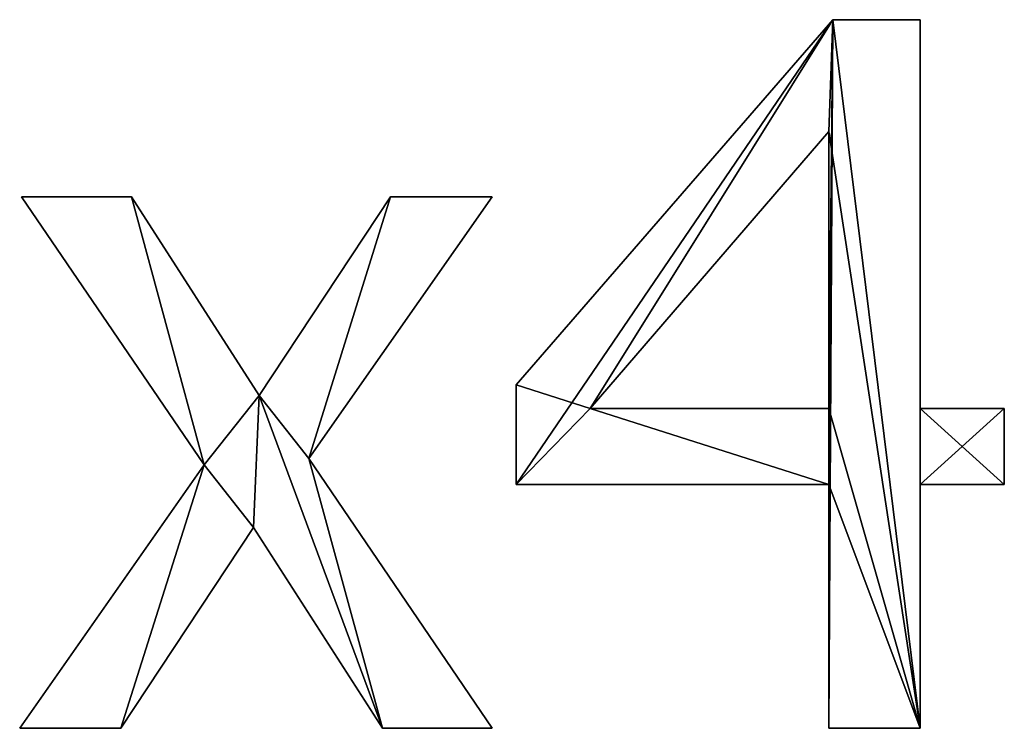
# Model space of a CAD drawing. Extents: x -4329 to 3238, y 0 to 25932.
# Drawn here: x -951 to -753, y 7652 to 7794 of the extents above; entities that cross this region are included whole.
import ezdxf

# ---------------------------------------------------------------- set-up
doc = ezdxf.new("R2010")
doc.units = 0
doc.header["$LTSCALE"] = 25.4
doc.layers.get('0').update_dxf_attribs({"color": 13, "linetype": 'CONTINUOUS'})

# ---------------------------------------------------------------- blocks, each defined once
blk = doc.blocks.new('BRICK_300X50X45')
at = {"color": 0}
for p, q in [((1214.18, 72.13), (1277.97, 145.59)), ((1214.18, 72.13, 15), (1277.97, 145.59, 15)), ((1214.18, 72.13), (1277.97, 145.59)), ((1214.18, 72.13, 15), (1277.97, 145.59, 15)), ((1277.97, 145.59), (1295.59, 145.59)), ((1277.97, 145.59, 15), (1295.59, 145.59, 15)), ((1277.97, 145.59), (1277.97, 145.59, 15)), ((1277.97, 145.59), (1295.59, 145.59)), ((1277.97, 145.59), (1277.97, 145.59, 15)), ((1277.97, 145.59, 15), (1295.59, 145.59, 15)), ((1295.59, 145.59), (1295.59, 67.34)), ((1295.59, 145.59, 15), (1295.59, 67.34, 15)), ((1295.59, 145.59), (1295.59, 145.59, 15)), ((1295.59, 145.59), (1295.59, 67.34)), ((1295.59, 145.59), (1295.59, 145.59, 15)), ((1295.59, 145.59, 15), (1295.59, 67.34, 15)), ((1277.2, 123.08), (1229.12, 67.34)), ((1277.2, 123.08, 15), (1229.12, 67.34, 15)), ((1277.2, 123.08), (1229.12, 67.34)), ((1277.2, 123.08, 15), (1229.12, 67.34, 15)), ((1277.2, 67.34), (1277.2, 123.08)), ((1277.2, 67.34, 15), (1277.2, 123.08, 15)), ((1277.2, 67.34), (1277.2, 123.08)), ((1277.2, 67.34, 15), (1277.2, 123.08, 15)), ((1277.2, 123.08), (1277.2, 123.08, 15)), ((1277.2, 123.08), (1277.2, 123.08, 15)), ((1151.34, 56.03), (1114.56, 109.96)), ((1114.56, 109.96), (1136.69, 109.96)), ((1114.56, 109.96, 15), (1136.69, 109.96, 15)), ((1151.34, 56.03, 15), (1114.56, 109.96, 15)), ((1151.34, 56.03), (1114.56, 109.96)), ((1151.34, 56.03, 15), (1114.56, 109.96, 15)), ((1114.56, 109.96), (1114.56, 109.96, 15)), ((1114.56, 109.96), (1136.69, 109.96)), ((1114.56, 109.96), (1114.56, 109.96, 15)), ((1114.56, 109.96, 15), (1136.69, 109.96, 15)), ((1136.69, 109.96), (1162.45, 69.92)), ((1136.69, 109.96, 15), (1162.45, 69.92, 15)), ((1136.69, 109.96), (1136.69, 109.96, 15)), ((1136.69, 109.96), (1162.45, 69.92)), ((1136.69, 109.96), (1136.69, 109.96, 15)), ((1136.69, 109.96, 15), (1162.45, 69.92, 15)), ((1162.45, 69.92), (1188.89, 109.96)), ((1162.45, 69.92, 15), (1188.89, 109.96, 15)), ((1162.45, 69.92), (1188.89, 109.96)), ((1162.45, 69.92, 15), (1188.89, 109.96, 15)), ((1209.39, 109.96), (1172.41, 57.28)), ((1209.39, 109.96, 15), (1172.41, 57.28, 15)), ((1209.39, 109.96), (1172.41, 57.28)), ((1209.39, 109.96, 15), (1172.41, 57.28, 15)), ((1188.89, 109.96), (1209.39, 109.96)), ((1188.89, 109.96, 15), (1209.39, 109.96, 15)), ((1188.89, 109.96), (1188.89, 109.96, 15)), ((1188.89, 109.96), (1209.39, 109.96)), ((1188.89, 109.96), (1188.89, 109.96, 15)), ((1188.89, 109.96, 15), (1209.39, 109.96, 15)), ((1209.39, 109.96), (1209.39, 109.96, 15)), ((1209.39, 109.96), (1209.39, 109.96, 15)), ((1214.18, 52.01), (1214.18, 72.13)), ((1214.18, 52.01, 15), (1214.18, 72.13, 15)), ((1214.18, 52.01), (1214.18, 72.13)), ((1214.18, 52.01, 15), (1214.18, 72.13, 15)), ((1214.18, 72.13), (1214.18, 72.13, 15)), ((1214.18, 72.13), (1214.18, 72.13, 15)), ((1162.45, 69.92), (1162.45, 69.92, 15)), ((1162.45, 69.92), (1162.45, 69.92, 15)), ((1229.12, 67.34), (1277.2, 67.34)), ((1229.12, 67.34, 15), (1277.2, 67.34, 15)), ((1229.12, 67.34), (1229.12, 67.34, 15)), ((1229.12, 67.34), (1277.2, 67.34)), ((1229.12, 67.34), (1229.12, 67.34, 15)), ((1229.12, 67.34, 15), (1277.2, 67.34, 15)), ((1277.2, 67.34), (1277.2, 67.34, 15)), ((1277.2, 67.34), (1277.2, 67.34, 15)), ((1295.59, 67.34), (1312.55, 67.34)), ((1295.59, 67.34, 15), (1312.55, 67.34, 15)), ((1295.59, 67.34), (1295.59, 67.34, 15)), ((1295.59, 67.34), (1312.55, 67.34)), ((1295.59, 67.34), (1295.59, 67.34, 15)), ((1295.59, 67.34, 15), (1312.55, 67.34, 15)), ((1312.55, 67.34), (1312.55, 52.01)), ((1312.55, 67.34, 15), (1312.55, 52.01, 15)), ((1312.55, 67.34), (1312.55, 67.34, 15)), ((1312.55, 67.34), (1312.55, 52.01)), ((1312.55, 67.34), (1312.55, 67.34, 15)), ((1312.55, 67.34, 15), (1312.55, 52.01, 15)), ((1114.18, 2.97), (1151.34, 56.03)), ((1114.18, 2.97, 15), (1151.34, 56.03, 15)), ((1114.18, 2.97), (1151.34, 56.03)), ((1114.18, 2.97, 15), (1151.34, 56.03, 15)), ((1151.34, 56.03), (1151.34, 56.03, 15)), ((1151.34, 56.03), (1151.34, 56.03, 15)), ((1172.41, 57.28), (1209.39, 2.97)), ((1172.41, 57.28, 15), (1209.39, 2.97, 15)), ((1172.41, 57.28), (1172.41, 57.28, 15)), ((1172.41, 57.28), (1209.39, 2.97)), ((1172.41, 57.28), (1172.41, 57.28, 15)), ((1172.41, 57.28, 15), (1209.39, 2.97, 15)), ((1277.2, 52.01), (1214.18, 52.01)), ((1277.2, 52.01, 15), (1214.18, 52.01, 15)), ((1277.2, 52.01), (1214.18, 52.01)), ((1277.2, 52.01, 15), (1214.18, 52.01, 15)), ((1214.18, 52.01), (1214.18, 52.01, 15)), ((1214.18, 52.01), (1214.18, 52.01, 15)), ((1277.2, 2.97), (1277.2, 52.01)), ((1277.2, 2.97, 15), (1277.2, 52.01, 15)), ((1277.2, 2.97), (1277.2, 52.01)), ((1277.2, 2.97, 15), (1277.2, 52.01, 15)), ((1277.2, 52.01), (1277.2, 52.01, 15)), ((1277.2, 52.01), (1277.2, 52.01, 15)), ((1312.55, 52.01), (1295.59, 52.01)), ((1295.59, 52.01), (1295.59, 2.97)), ((1312.55, 52.01, 15), (1295.59, 52.01, 15)), ((1295.59, 52.01, 15), (1295.59, 2.97, 15)), ((1312.55, 52.01), (1295.59, 52.01)), ((1312.55, 52.01, 15), (1295.59, 52.01, 15)), ((1295.59, 52.01), (1295.59, 52.01, 15)), ((1295.59, 52.01), (1295.59, 2.97)), ((1295.59, 52.01), (1295.59, 52.01, 15)), ((1295.59, 52.01, 15), (1295.59, 2.97, 15)), ((1312.55, 52.01), (1312.55, 52.01, 15)), ((1312.55, 52.01), (1312.55, 52.01, 15)), ((1161.3, 43.39), (1134.58, 2.97)), ((1161.3, 43.39, 15), (1134.58, 2.97, 15)), ((1161.3, 43.39), (1134.58, 2.97)), ((1161.3, 43.39, 15), (1134.58, 2.97, 15)), ((1187.26, 2.97), (1161.3, 43.39)), ((1187.26, 2.97, 15), (1161.3, 43.39, 15)), ((1187.26, 2.97), (1161.3, 43.39)), ((1187.26, 2.97, 15), (1161.3, 43.39, 15)), ((1161.3, 43.39), (1161.3, 43.39, 15)), ((1161.3, 43.39), (1161.3, 43.39, 15)), ((1134.58, 2.97), (1114.18, 2.97)), ((1134.58, 2.97, 15), (1114.18, 2.97, 15)), ((1134.58, 2.97), (1114.18, 2.97)), ((1134.58, 2.97, 15), (1114.18, 2.97, 15)), ((1114.18, 2.97), (1114.18, 2.97, 15)), ((1114.18, 2.97), (1114.18, 2.97, 15)), ((1134.58, 2.97), (1134.58, 2.97, 15)), ((1134.58, 2.97), (1134.58, 2.97, 15)), ((1209.39, 2.97), (1187.26, 2.97)), ((1209.39, 2.97, 15), (1187.26, 2.97, 15)), ((1209.39, 2.97), (1187.26, 2.97)), ((1209.39, 2.97, 15), (1187.26, 2.97, 15)), ((1187.26, 2.97), (1187.26, 2.97, 15)), ((1187.26, 2.97), (1187.26, 2.97, 15)), ((1209.39, 2.97), (1209.39, 2.97, 15)), ((1209.39, 2.97), (1209.39, 2.97, 15)), ((1295.59, 2.97), (1277.2, 2.97)), ((1295.59, 2.97, 15), (1277.2, 2.97, 15)), ((1295.59, 2.97), (1277.2, 2.97)), ((1295.59, 2.97, 15), (1277.2, 2.97, 15)), ((1277.2, 2.97), (1277.2, 2.97, 15)), ((1277.2, 2.97), (1277.2, 2.97, 15)), ((1295.59, 2.97), (1295.59, 2.97, 15)), ((1295.59, 2.97), (1295.59, 2.97, 15))]:
    blk.add_line(p, q, dxfattribs=at)
mesh = blk.add_polyface(dxfattribs=at)
corners = [(1312.55, 67.34), (1295.59, 52.01), (1295.59, 67.34), (1312.55, 52.01), (1277.97, 145.59), (1214.18, 52.01), (1214.18, 72.13), (1229.12, 67.34), (1277.2, 123.08), (1277.2, 67.34), (1277.2, 52.01), (1277.2, 2.97), (1295.59, 2.97), (1295.59, 145.59)]
mesh.append_faces([[corners[k] for k in face] for face in [(1, 0, 3), (4, 5, 6)]], dxfattribs={"vtx0": -1, "color": 0})
mesh.append_faces([[corners[k] for k in face] for face in [(0, 1, 2), (7, 4, 8), (8, 4, 9), (10, 4, 11), (11, 4, 12), (12, 2, 1)]], dxfattribs={"vtx0": -1, "vtx1": -1, "color": 0})
mesh.append_faces([[corners[k] for k in face] for face in [(5, 4, 7), (9, 4, 10)]], dxfattribs={"vtx0": -1, "vtx1": -1, "vtx2": -1, "color": 0})
mesh.append_faces([[corners[k] for k in face] for face in [(12, 4, 13), (12, 13, 2), (7, 10, 5), (10, 7, 9)]], dxfattribs={"vtx0": -1, "vtx2": -1, "color": 0})
mesh = blk.add_polyface(dxfattribs=at)
corners = [(1312.55, 52.01, 15), (1295.59, 67.34, 15), (1295.59, 52.01, 15), (1312.55, 67.34, 15), (1295.59, 2.97, 15), (1277.2, 52.01, 15), (1277.2, 2.97, 15), (1277.2, 67.34, 15), (1277.2, 123.08, 15), (1277.97, 145.59, 15), (1295.59, 145.59, 15), (1229.12, 67.34, 15), (1214.18, 72.13, 15), (1214.18, 52.01, 15)]
mesh.append_faces([[corners[k] for k in face] for face in [(1, 0, 3), (4, 5, 6)]], dxfattribs={"vtx0": -1, "color": 0})
mesh.append_faces([[corners[k] for k in face] for face in [(0, 1, 2), (7, 4, 8), (9, 4, 10), (10, 2, 1), (13, 11, 12), (11, 5, 7)]], dxfattribs={"vtx0": -1, "vtx1": -1, "color": 0})
mesh.append_faces([[corners[k] for k in face] for face in [(5, 4, 7), (8, 4, 9)]], dxfattribs={"vtx0": -1, "vtx1": -1, "vtx2": -1, "color": 0})
mesh.append_faces([[corners[k] for k in face] for face in [(10, 4, 2), (11, 9, 12), (9, 11, 8), (11, 13, 5)]], dxfattribs={"vtx0": -1, "vtx2": -1, "color": 0})
mesh = blk.add_polyface(dxfattribs=at)
corners = [(1277.97, 145.59, 15), (1214.18, 72.13), (1214.18, 72.13, 15), (1277.97, 145.59)]
mesh.append_faces([[corners[k] for k in face] for face in [(0, 1, 2), (1, 0, 3)]], dxfattribs={"vtx0": -1, "color": 0})
mesh = blk.add_polyface(dxfattribs=at)
corners = [(1277.97, 145.59, 15), (1295.59, 145.59), (1277.97, 145.59), (1295.59, 145.59, 15)]
mesh.append_faces([[corners[k] for k in face] for face in [(0, 1, 2), (1, 0, 3)]], dxfattribs={"vtx0": -1, "color": 0})
mesh = blk.add_polyface(dxfattribs=at)
corners = [(1295.59, 145.59), (1295.59, 67.34, 15), (1295.59, 67.34), (1295.59, 145.59, 15)]
mesh.append_faces([[corners[k] for k in face] for face in [(0, 1, 2), (1, 0, 3)]], dxfattribs={"vtx0": -1, "color": 0})
mesh = blk.add_polyface(dxfattribs=at)
corners = [(1277.2, 123.08), (1229.12, 67.34, 15), (1229.12, 67.34), (1277.2, 123.08, 15)]
mesh.append_faces([[corners[k] for k in face] for face in [(0, 1, 2), (1, 0, 3)]], dxfattribs={"vtx0": -1, "color": 0})
mesh = blk.add_polyface(dxfattribs=at)
corners = [(1277.2, 123.08, 15), (1277.2, 67.34), (1277.2, 67.34, 15), (1277.2, 123.08)]
mesh.append_faces([[corners[k] for k in face] for face in [(0, 1, 2), (1, 0, 3)]], dxfattribs={"vtx0": -1, "color": 0})
mesh = blk.add_polyface(dxfattribs=at)
corners = [(1188.89, 109.96), (1172.41, 57.28), (1162.45, 69.92), (1209.39, 109.96), (1136.69, 109.96), (1151.34, 56.03), (1114.56, 109.96), (1161.3, 43.39), (1187.26, 2.97), (1209.39, 2.97), (1134.58, 2.97), (1114.18, 2.97)]
mesh.append_faces([[corners[k] for k in face] for face in [(1, 0, 3), (4, 5, 6), (8, 1, 9), (5, 10, 11)]], dxfattribs={"vtx0": -1, "color": 0})
mesh.append_faces([[corners[k] for k in face] for face in [(0, 1, 2), (7, 2, 8), (10, 5, 7)]], dxfattribs={"vtx0": -1, "vtx1": -1, "color": 0})
mesh.append_faces([[corners[k] for k in face] for face in [(5, 2, 7), (8, 2, 1)]], dxfattribs={"vtx0": -1, "vtx1": -1, "vtx2": -1, "color": 0})
mesh.append_faces([[corners[k] for k in face] for face in [(5, 4, 2)]], dxfattribs={"vtx0": -1, "vtx2": -1, "color": 0})
mesh = blk.add_polyface(dxfattribs=at)
corners = [(1134.58, 2.97, 15), (1151.34, 56.03, 15), (1114.18, 2.97, 15), (1161.3, 43.39, 15), (1136.69, 109.96, 15), (1114.56, 109.96, 15), (1162.45, 69.92, 15), (1187.26, 2.97, 15), (1172.41, 57.28, 15), (1209.39, 2.97, 15), (1188.89, 109.96, 15), (1209.39, 109.96, 15)]
mesh.append_faces([[corners[k] for k in face] for face in [(0, 1, 2), (1, 4, 5), (8, 7, 9), (10, 8, 11)]], dxfattribs={"vtx0": -1, "color": 0})
mesh.append_faces([[corners[k] for k in face] for face in [(4, 1, 6)]], dxfattribs={"vtx0": -1, "vtx1": -1, "color": 0})
mesh.append_faces([[corners[k] for k in face] for face in [(6, 1, 3), (6, 7, 8)]], dxfattribs={"vtx0": -1, "vtx1": -1, "vtx2": -1, "color": 0})
mesh.append_faces([[corners[k] for k in face] for face in [(1, 0, 3), (6, 3, 7), (8, 10, 6)]], dxfattribs={"vtx0": -1, "vtx2": -1, "color": 0})
mesh = blk.add_polyface(dxfattribs=at)
corners = [(1114.56, 109.96, 15), (1151.34, 56.03), (1151.34, 56.03, 15), (1114.56, 109.96)]
mesh.append_faces([[corners[k] for k in face] for face in [(0, 1, 2), (1, 0, 3)]], dxfattribs={"vtx0": -1, "color": 0})
mesh = blk.add_polyface(dxfattribs=at)
corners = [(1114.56, 109.96, 15), (1136.69, 109.96), (1114.56, 109.96), (1136.69, 109.96, 15)]
mesh.append_faces([[corners[k] for k in face] for face in [(0, 1, 2), (1, 0, 3)]], dxfattribs={"vtx0": -1, "color": 0})
mesh = blk.add_polyface(dxfattribs=at)
corners = [(1136.69, 109.96), (1162.45, 69.92, 15), (1162.45, 69.92), (1136.69, 109.96, 15)]
mesh.append_faces([[corners[k] for k in face] for face in [(0, 1, 2), (1, 0, 3)]], dxfattribs={"vtx0": -1, "color": 0})
mesh = blk.add_polyface(dxfattribs=at)
corners = [(1188.89, 109.96, 15), (1162.45, 69.92), (1162.45, 69.92, 15), (1188.89, 109.96)]
mesh.append_faces([[corners[k] for k in face] for face in [(0, 1, 2), (1, 0, 3)]], dxfattribs={"vtx0": -1, "color": 0})
mesh = blk.add_polyface(dxfattribs=at)
corners = [(1209.39, 109.96), (1172.41, 57.28, 15), (1172.41, 57.28), (1209.39, 109.96, 15)]
mesh.append_faces([[corners[k] for k in face] for face in [(0, 1, 2), (1, 0, 3)]], dxfattribs={"vtx0": -1, "color": 0})
mesh = blk.add_polyface(dxfattribs=at)
corners = [(1188.89, 109.96, 15), (1209.39, 109.96), (1188.89, 109.96), (1209.39, 109.96, 15)]
mesh.append_faces([[corners[k] for k in face] for face in [(0, 1, 2), (1, 0, 3)]], dxfattribs={"vtx0": -1, "color": 0})
mesh = blk.add_polyface(dxfattribs=at)
corners = [(1214.18, 72.13, 15), (1214.18, 52.01), (1214.18, 52.01, 15), (1214.18, 72.13)]
mesh.append_faces([[corners[k] for k in face] for face in [(0, 1, 2), (1, 0, 3)]], dxfattribs={"vtx0": -1, "color": 0})
mesh = blk.add_polyface(dxfattribs=at)
corners = [(1229.12, 67.34, 15), (1277.2, 67.34), (1229.12, 67.34), (1277.2, 67.34, 15)]
mesh.append_faces([[corners[k] for k in face] for face in [(0, 1, 2), (1, 0, 3)]], dxfattribs={"vtx0": -1, "color": 0})
mesh = blk.add_polyface(dxfattribs=at)
corners = [(1295.59, 67.34, 15), (1312.55, 67.34), (1295.59, 67.34), (1312.55, 67.34, 15)]
mesh.append_faces([[corners[k] for k in face] for face in [(0, 1, 2), (1, 0, 3)]], dxfattribs={"vtx0": -1, "color": 0})
mesh = blk.add_polyface(dxfattribs=at)
corners = [(1312.55, 67.34), (1312.55, 52.01, 15), (1312.55, 52.01), (1312.55, 67.34, 15)]
mesh.append_faces([[corners[k] for k in face] for face in [(0, 1, 2), (1, 0, 3)]], dxfattribs={"vtx0": -1, "color": 0})
mesh = blk.add_polyface(dxfattribs=at)
corners = [(1151.34, 56.03, 15), (1114.18, 2.97), (1114.18, 2.97, 15), (1151.34, 56.03)]
mesh.append_faces([[corners[k] for k in face] for face in [(0, 1, 2), (1, 0, 3)]], dxfattribs={"vtx0": -1, "color": 0})
mesh = blk.add_polyface(dxfattribs=at)
corners = [(1172.41, 57.28), (1209.39, 2.97, 15), (1209.39, 2.97), (1172.41, 57.28, 15)]
mesh.append_faces([[corners[k] for k in face] for face in [(0, 1, 2), (1, 0, 3)]], dxfattribs={"vtx0": -1, "color": 0})
mesh = blk.add_polyface(dxfattribs=at)
corners = [(1277.2, 52.01, 15), (1214.18, 52.01), (1277.2, 52.01), (1214.18, 52.01, 15)]
mesh.append_faces([[corners[k] for k in face] for face in [(0, 1, 2), (1, 0, 3)]], dxfattribs={"vtx0": -1, "color": 0})
mesh = blk.add_polyface(dxfattribs=at)
corners = [(1277.2, 52.01, 15), (1277.2, 2.97), (1277.2, 2.97, 15), (1277.2, 52.01)]
mesh.append_faces([[corners[k] for k in face] for face in [(0, 1, 2), (1, 0, 3)]], dxfattribs={"vtx0": -1, "color": 0})
mesh = blk.add_polyface(dxfattribs=at)
corners = [(1312.55, 52.01, 15), (1295.59, 52.01), (1312.55, 52.01), (1295.59, 52.01, 15)]
mesh.append_faces([[corners[k] for k in face] for face in [(0, 1, 2), (1, 0, 3)]], dxfattribs={"vtx0": -1, "color": 0})
mesh = blk.add_polyface(dxfattribs=at)
corners = [(1295.59, 52.01), (1295.59, 2.97, 15), (1295.59, 2.97), (1295.59, 52.01, 15)]
mesh.append_faces([[corners[k] for k in face] for face in [(0, 1, 2), (1, 0, 3)]], dxfattribs={"vtx0": -1, "color": 0})
mesh = blk.add_polyface(dxfattribs=at)
corners = [(1161.3, 43.39), (1134.58, 2.97, 15), (1134.58, 2.97), (1161.3, 43.39, 15)]
mesh.append_faces([[corners[k] for k in face] for face in [(0, 1, 2), (1, 0, 3)]], dxfattribs={"vtx0": -1, "color": 0})
mesh = blk.add_polyface(dxfattribs=at)
corners = [(1161.3, 43.39, 15), (1187.26, 2.97), (1187.26, 2.97, 15), (1161.3, 43.39)]
mesh.append_faces([[corners[k] for k in face] for face in [(0, 1, 2), (1, 0, 3)]], dxfattribs={"vtx0": -1, "color": 0})
mesh = blk.add_polyface(dxfattribs=at)
corners = [(1134.58, 2.97, 15), (1114.18, 2.97), (1134.58, 2.97), (1114.18, 2.97, 15)]
mesh.append_faces([[corners[k] for k in face] for face in [(0, 1, 2), (1, 0, 3)]], dxfattribs={"vtx0": -1, "color": 0})
mesh = blk.add_polyface(dxfattribs=at)
corners = [(1209.39, 2.97, 15), (1187.26, 2.97), (1209.39, 2.97), (1187.26, 2.97, 15)]
mesh.append_faces([[corners[k] for k in face] for face in [(0, 1, 2), (1, 0, 3)]], dxfattribs={"vtx0": -1, "color": 0})
mesh = blk.add_polyface(dxfattribs=at)
corners = [(1295.59, 2.97, 15), (1277.2, 2.97), (1295.59, 2.97), (1277.2, 2.97, 15)]
mesh.append_faces([[corners[k] for k in face] for face in [(0, 1, 2), (1, 0, 3)]], dxfattribs={"vtx0": -1, "color": 0})

msp = doc.modelspace()

# ---------------------------------------------------------------- block references
at = {"color": 0}
msp.add_blockref('BRICK_300X50X45', (-2065.64, 7648.55), dxfattribs=at)

doc.saveas('drawing.dxf')
